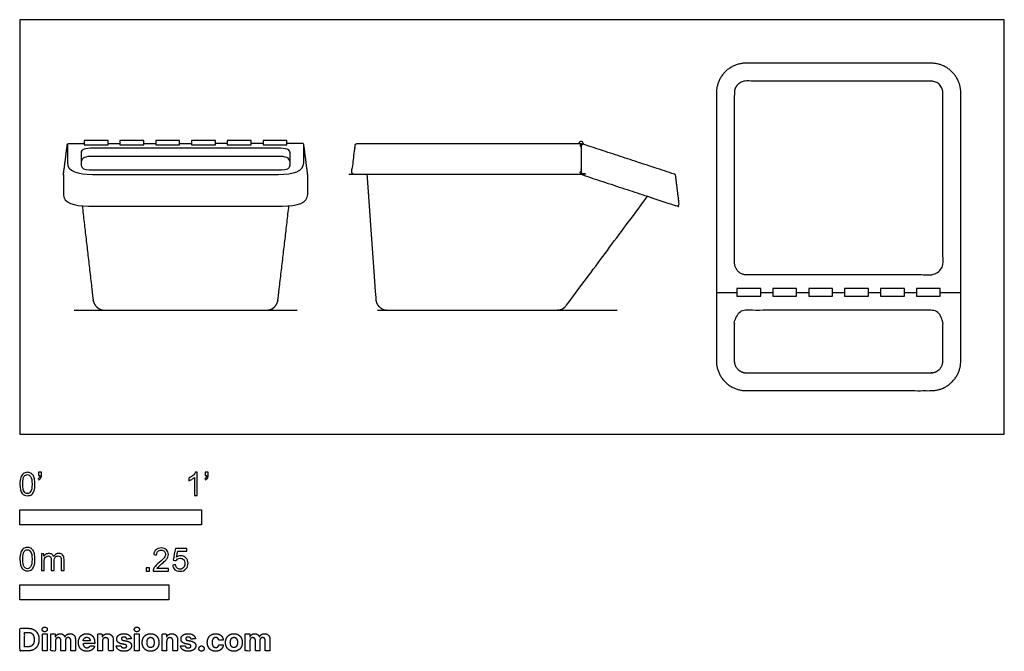
# Model space of a CAD drawing. Units: metres. Extents: x 0 to 1.65, y -0.36 to 0.7.
import ezdxf

# ---------------------------------------------------------------- set-up
doc = ezdxf.new("R2010")
doc.units = ezdxf.units.M
for name, color, linetype, true_color in [('2D$AG-DIAGRAM', 7, 'Continuous', 0xfecc66), ('2D$AG-OBJECTS', 7, 'Continuous', 0x66ccff), ('2D$N-SYMB', 7, 'Continuous', 0x800040), ('2D$X-DIMENSIONS.COM', 7, 'Continuous', 0x800080), ('2D$X-VPRT', 7, 'Continuous', 0xfb02ff)]:
    doc.layers.add(name, color=color, linetype=linetype, true_color=true_color)

msp = doc.modelspace()

# ---------------------------------------------------------------- linework, layer by layer
at = {"layer": '2D$AG-DIAGRAM'}
for points in [[(0.0909, 0.208), (0.4651, 0.208)], [(0.5998, 0.208), (1.0022, 0.208)]]:
    msp.add_lwpolyline(points, dxfattribs=at)
at = {"layer": '2D$AG-OBJECTS'}
for points in [[(0.108, 0.4858), (0.148, 0.4858), (0.148, 0.4929), (0.108, 0.4929)], [(0.168, 0.4858), (0.208, 0.4858), (0.208, 0.4929), (0.168, 0.4929)], [(0.228, 0.4858), (0.268, 0.4858), (0.268, 0.4929), (0.228, 0.4929)], [(0.288, 0.4858), (0.328, 0.4858), (0.328, 0.4929), (0.288, 0.4929)], [(0.348, 0.4858), (0.388, 0.4858), (0.388, 0.4929), (0.348, 0.4929)], [(0.408, 0.4858), (0.448, 0.4858), (0.448, 0.4929), (0.408, 0.4929)], [(1.2031, 0.2315), (1.2431, 0.2315), (1.2431, 0.2445), (1.2031, 0.2445)], [(1.2633, 0.2315), (1.3033, 0.2315), (1.3033, 0.2445), (1.2633, 0.2445)], [(1.3236, 0.2315), (1.3636, 0.2315), (1.3636, 0.2445), (1.3236, 0.2445)], [(1.3838, 0.2315), (1.4238, 0.2315), (1.4238, 0.2445), (1.3838, 0.2445)], [(1.4441, 0.2315), (1.4841, 0.2315), (1.4841, 0.2445), (1.4441, 0.2445)], [(1.5043, 0.2315), (1.5443, 0.2315), (1.5443, 0.2445), (1.5043, 0.2445)]]:
    msp.add_lwpolyline(points, close=True, dxfattribs=at)
for points in [[(0.268, 0.488), (0.278, 0.488), (0.288, 0.488)], [(1.1687, 0.238), (1.2031, 0.238)], [(1.2431, 0.238), (1.2633, 0.238)], [(1.3033, 0.238), (1.3236, 0.238)], [(1.3636, 0.238), (1.3838, 0.238)], [(1.4238, 0.238), (1.4441, 0.238)], [(1.4841, 0.238), (1.5043, 0.238)], [(1.5443, 0.238), (1.5787, 0.238)], [(1.2697, 0.073), (1.366, 0.073)]]:
    msp.add_lwpolyline(points, dxfattribs=at)
msp.add_arc((0.9416, 0.488), 0.00353, 341.8253, 180, dxfattribs=at)
for points, weights, knots in [([(1.2187, 0.073), (1.1687, 0.073), (1.1687, 0.123), (1.1687, 0.348), (1.1687, 0.573), (1.1687, 0.623), (1.2187, 0.623), (1.3737, 0.623), (1.5287, 0.623), (1.5787, 0.623), (1.5787, 0.573), (1.5787, 0.348), (1.5787, 0.123), (1.5787, 0.073), (1.5287, 0.073), (1.3737, 0.073), (1.2187, 0.073)], [1, 0.707106781187, 1, 1, 1, 0.707106781187, 1, 1, 1, 0.707106781187, 1, 1, 1, 0.707106781187, 1, 1, 1], [0, 0, 0, 7.853982, 7.853982, 52.853982, 52.853982, 60.707963, 60.707963, 91.707963, 91.707963, 99.561945, 99.561945, 144.561945, 144.561945, 152.415927, 152.415927, 183.415927, 183.415927, 183.415927]), ([(1.2187, 0.268), (1.1987, 0.268), (1.1987, 0.288), (1.1987, 0.4305), (1.1987, 0.573), (1.1987, 0.593), (1.2187, 0.593), (1.3737, 0.593), (1.5287, 0.593), (1.5487, 0.593), (1.5487, 0.573), (1.5487, 0.4305), (1.5487, 0.288), (1.5487, 0.268), (1.5287, 0.268), (1.3737, 0.268), (1.2187, 0.268)], [1, 0.707106781187, 1, 1, 1, 0.707106781187, 1, 1, 1, 0.707106781187, 1, 1, 1, 0.707106781187, 1, 1, 1], [0, 0, 0, 3.141593, 3.141593, 31.641593, 31.641593, 39.495574, 39.495574, 70.495574, 70.495574, 78.349556, 78.349556, 106.849556, 106.849556, 109.991149, 109.991149, 134.702485, 134.702485, 134.702485]), ([(0.5656, 0.488), (0.563, 0.488), (0.5627, 0.4854), (0.5599, 0.4624), (0.5571, 0.4394), (0.5569, 0.438), (0.5578, 0.437), (0.5587, 0.436), (0.56, 0.436), (0.7508, 0.436), (0.9416, 0.436), (0.9416, 0.462), (0.9416, 0.488), (0.7536, 0.488), (0.5656, 0.488)], [1, 0.748682893815, 1, 1, 1, 0.911846559227, 1, 0.911846559227, 1, 1, 1, 1, 1, 1, 1], [0.992985, 0.992985, 0.992985, 1.427819, 1.427819, 2.312434, 2.312434, 2.566256, 2.566256, 2.820078, 2.820078, 3.811278, 3.811278, 9.011278, 9.011278, 10.004263, 10.004263, 10.004263]), ([(1.0982, 0.4366), (1.1, 0.436), (1.1003, 0.4341), (1.1032, 0.4103), (1.1061, 0.3865), (1.1063, 0.3849), (1.105, 0.3839), (1.1037, 0.3828), (1.1022, 0.3833), (1.0219, 0.4097), (0.9416, 0.436), (0.9416, 0.462), (0.9416, 0.488), (1.0199, 0.4623), (1.0982, 0.4366)], [1, 0.843989085539, 1, 1, 1, 0.87645888339, 1, 0.87645888339, 1, 1, 1, 1, 1, 1, 1], [0.988564, 0.988564, 0.988564, 1.328235, 1.328235, 2.206792, 2.206792, 2.508195, 2.508195, 2.809598, 2.809598, 3.782416, 3.782416, 8.982416, 8.982416, 9.97098, 9.97098, 9.97098]), ([(0.5823, 0.436), (0.5897, 0.3313), (0.5972, 0.2266), (0.5986, 0.208), (0.6172, 0.208), (0.759, 0.208), (0.9008, 0.208), (0.9108, 0.208), (0.9168, 0.2161), (0.985, 0.3077), (1.0532, 0.3994)], [1, 1, 1, 0.731892906813, 1, 1, 1, 0.893547206046, 1, 1, 1], [0.130875, 0.130875, 0.130875, 0.929199, 0.929199, 3.928002, 3.928002, 4.836194, 4.836194, 6.698639, 6.698639, 7.258654, 7.258654, 7.258654]), ([(0.1046, 0.3835), (0.1137, 0.3046), (0.1229, 0.2257), (0.125, 0.208), (0.1428, 0.208), (0.2104, 0.208), (0.278, 0.208), (0.3457, 0.208), (0.4133, 0.208), (0.4311, 0.208), (0.4331, 0.2257), (0.4423, 0.3046), (0.4515, 0.3835)], [1, 1, 1, 0.746766685644, 1, 1, 1, 1, 1, 0.746766685644, 1, 1, 1], [0.232314, 0.232314, 0.232314, 0.922598, 0.922598, 3.833035, 3.833035, 4.27774, 4.27774, 4.722446, 4.722446, 7.632882, 7.632882, 8.323167, 8.323167, 8.323167]), ([(1.2187, 0.103), (1.1987, 0.103), (1.1987, 0.123), (1.1987, 0.1555), (1.1987, 0.188), (1.1987, 0.208), (1.2187, 0.208), (1.3737, 0.208), (1.5287, 0.208), (1.5487, 0.208), (1.5487, 0.188), (1.5487, 0.1555), (1.5487, 0.123), (1.5487, 0.103), (1.5287, 0.103), (1.3737, 0.103), (1.2187, 0.103)], [1, 0.707106781186, 1, 1, 1, 0.707106781187, 1, 1, 1, 0.707106781187, 1, 1, 1, 0.707106781187, 1, 1, 1], [0, 0, 0, 7.853982, 7.853982, 14.353982, 14.353982, 17.495574, 17.495574, 42.20691, 42.20691, 45.348503, 45.348503, 51.848503, 51.848503, 59.702485, 59.702485, 90.702485, 90.702485, 90.702485])]:
    msp.add_rational_spline(points, weights, degree=2, knots=knots, dxfattribs=at)
for points, degree, knots in [([(0.073, 0.4349), (0.0763, 0.4603), (0.0795, 0.4856), (0.0798, 0.488), (0.0821, 0.488), (0.0951, 0.488), (0.108, 0.488)], 2, [-5.354345, -5.354345, -5.354345, -0.245375, -0.245375, 0.225, 0.225, 2.818041, 2.818041, 2.818041]), ([(0.0798, 0.4867), (0.0798, 0.4751), (0.0798, 0.4637), (0.0798, 0.4558), (0.0798, 0.4415), (0.097, 0.4363), (0.1221, 0.4363), (0.1696, 0.4363), (0.2238, 0.4363), (0.278, 0.4363), (0.3323, 0.4363), (0.3865, 0.4363), (0.4339, 0.4363), (0.4591, 0.4363), (0.4762, 0.4415), (0.4762, 0.4558), (0.4762, 0.4637), (0.4762, 0.4751), (0.4762, 0.4867)], 3, [0.265154, 0.265154, 0.265154, 0.265154, 3.755834, 3.755834, 3.755834, 8.941906, 8.941906, 8.941906, 25.212566, 25.212566, 25.212566, 41.483226, 41.483226, 41.483226, 46.669298, 46.669298, 46.669298, 50.159978, 50.159978, 50.159978, 50.159978]), ([(0.4527, 0.473), (0.4527, 0.4783), (0.4462, 0.481), (0.4333, 0.481), (0.3815, 0.481), (0.3298, 0.481), (0.278, 0.481), (0.2263, 0.481), (0.1745, 0.481), (0.1227, 0.481), (0.1098, 0.481), (0.1033, 0.4783), (0.1033, 0.473), (0.1033, 0.466), (0.1033, 0.4557), (0.1033, 0.451), (0.1033, 0.4461), (0.1088, 0.4431), (0.1168, 0.4431), (0.1696, 0.4431), (0.2238, 0.4431), (0.278, 0.4431), (0.3323, 0.4431), (0.3865, 0.4431), (0.4392, 0.4431), (0.4473, 0.4431), (0.4527, 0.4461), (0.4527, 0.451), (0.4527, 0.4557), (0.4527, 0.466), (0.4527, 0.473)], 3, [-18.274394, -18.274394, -18.274394, -18.274394, -15.528212, -15.528212, -15.528212, 0, 0, 0, 15.528212, 15.528212, 15.528212, 18.274394, 18.274394, 18.274394, 21.894357, 21.894357, 21.894357, 27.080429, 27.080429, 27.080429, 43.351089, 43.351089, 43.351089, 59.621749, 59.621749, 59.621749, 64.807821, 64.807821, 64.807821, 68.427784, 68.427784, 68.427784, 68.427784]), ([(0.483, 0.4349), (0.4798, 0.4603), (0.4765, 0.4856), (0.4762, 0.488), (0.474, 0.488), (0.461, 0.488), (0.448, 0.488)], 2, [-5.354345, -5.354345, -5.354345, -0.245375, -0.245375, 0.225, 0.225, 2.818041, 2.818041, 2.818041]), ([(0.4527, 0.4584), (0.4527, 0.4638), (0.4462, 0.4665), (0.4333, 0.4665), (0.3815, 0.4665), (0.3298, 0.4665), (0.278, 0.4665), (0.2263, 0.4665), (0.1745, 0.4665), (0.1227, 0.4665), (0.1098, 0.4665), (0.1033, 0.4638), (0.1033, 0.4584)], 3, [-19.440689, -19.440689, -19.440689, -19.440689, -15.528212, -15.528212, -15.528212, 0, 0, 0, 15.528212, 15.528212, 15.528212, 19.440689, 19.440689, 19.440689, 19.440689]), ([(0.073, 0.4363), (0.073, 0.4237), (0.073, 0.4112), (0.073, 0.4027), (0.073, 0.3884), (0.0901, 0.3831), (0.1153, 0.3831), (0.1696, 0.3831), (0.2238, 0.3831), (0.278, 0.3831), (0.3323, 0.3831), (0.3865, 0.3831), (0.4407, 0.3831), (0.4659, 0.3831), (0.483, 0.3884), (0.483, 0.4027), (0.483, 0.4112), (0.483, 0.4237), (0.483, 0.4363)], 3, [0, 0, 0, 0, 3.755834, 3.755834, 3.755834, 8.941906, 8.941906, 8.941906, 25.212566, 25.212566, 25.212566, 41.483226, 41.483226, 41.483226, 46.669298, 46.669298, 46.669298, 50.425132, 50.425132, 50.425132, 50.425132])]:
    msp.add_open_spline(points, degree=degree, knots=knots, dxfattribs=at)
for points in [[(0.148, 0.488), (0.158, 0.488), (0.168, 0.488)], [(0.208, 0.488), (0.218, 0.488), (0.228, 0.488)], [(0.348, 0.488), (0.338, 0.488), (0.328, 0.488)], [(0.408, 0.488), (0.398, 0.488), (0.388, 0.488)]]:
    msp.add_open_spline(points, degree=2, dxfattribs=at)
at = {"layer": '2D$N-SYMB'}
for points in [[(0, -0.1524), (0, -0.127), (0.3048, -0.127), (0.3048, -0.1524)], [(0, -0.2785), (0, -0.2531), (0.25, -0.2531), (0.25, -0.2785)]]:
    msp.add_lwpolyline(points, close=True, dxfattribs=at)
for points, degree, knots in [([(0, -0.0839), (0, -0.0794), (0.0005, -0.0757), (0.0014, -0.0729), (0.0023, -0.0701), (0.0037, -0.068), (0.0056, -0.0664), (0.0074, -0.065), (0.0098, -0.0641), (0.0126, -0.0641), (0.0146, -0.0641), (0.0165, -0.0646), (0.0181, -0.0655), (0.0198, -0.0662), (0.0209, -0.0676), (0.0221, -0.069), (0.023, -0.0706), (0.0237, -0.0725), (0.0244, -0.0748), (0.0249, -0.0771), (0.0253, -0.0801), (0.0253, -0.0839), (0.0253, -0.0885), (0.0249, -0.0922), (0.0239, -0.095), (0.023, -0.0978), (0.0216, -0.0999), (0.0198, -0.1015), (0.0179, -0.1029), (0.0156, -0.1034), (0.0126, -0.1034), (0.0088, -0.1034), (0.006, -0.1025), (0.004, -0.0997), (0.0014, -0.0964), (0, -0.0913), (0, -0.0839)], 3, [0, 0, 0, 0, 1, 1, 1, 2, 2, 2, 3, 3, 3, 4, 4, 4, 5, 5, 5, 6, 6, 6, 7, 7, 7, 8, 8, 8, 9, 9, 9, 10, 10, 10, 11, 11, 11, 12, 12, 12, 12]), ([(0.0312, -0.0694), (0.0312, -0.0676), (0.0312, -0.0657), (0.0312, -0.0639), (0.0329, -0.0639), (0.0346, -0.0639), (0.0363, -0.0639), (0.0363, -0.0653), (0.0363, -0.0668), (0.0363, -0.0683), (0.0363, -0.0706), (0.036, -0.0725), (0.0353, -0.0734), (0.0346, -0.0748), (0.0335, -0.076), (0.0318, -0.0766), (0.0315, -0.076), (0.0311, -0.0754), (0.0307, -0.0748), (0.0316, -0.0743), (0.0323, -0.0739), (0.0328, -0.0729), (0.0332, -0.072), (0.0335, -0.0708), (0.0335, -0.0694), (0.0327, -0.0694), (0.0319, -0.0694), (0.0312, -0.0694)], 3, [0, 0, 0, 0, 1, 1, 1, 2, 2, 2, 3, 3, 3, 4, 4, 4, 5, 5, 5, 6, 6, 6, 7, 7, 7, 8, 8, 8, 9, 9, 9, 9]), ([(0.2977, -0.1029), (0.2962, -0.1029), (0.2946, -0.1029), (0.2931, -0.1029), (0.2931, -0.0928), (0.2931, -0.0828), (0.2931, -0.0727), (0.2919, -0.0739), (0.2903, -0.075), (0.2884, -0.076), (0.2866, -0.0771), (0.285, -0.078), (0.2836, -0.0785), (0.2836, -0.077), (0.2836, -0.0754), (0.2836, -0.0739), (0.2861, -0.0727), (0.2884, -0.0711), (0.2905, -0.0694), (0.2924, -0.0676), (0.2938, -0.066), (0.2947, -0.0641), (0.2957, -0.0641), (0.2967, -0.0641), (0.2977, -0.0641), (0.2977, -0.077), (0.2977, -0.09), (0.2977, -0.1029)], 3, [0, 0, 0, 0, 1, 1, 1, 2, 2, 2, 3, 3, 3, 4, 4, 4, 5, 5, 5, 6, 6, 6, 7, 7, 7, 8, 8, 8, 9, 9, 9, 9]), ([(0.311, -0.0694), (0.311, -0.0676), (0.311, -0.0657), (0.311, -0.0639), (0.3127, -0.0639), (0.3144, -0.0639), (0.3161, -0.0639), (0.3161, -0.0653), (0.3161, -0.0668), (0.3161, -0.0683), (0.3161, -0.0706), (0.3159, -0.0725), (0.3152, -0.0734), (0.3145, -0.0748), (0.3133, -0.076), (0.3117, -0.0766), (0.3113, -0.076), (0.3109, -0.0754), (0.3105, -0.0748), (0.3115, -0.0743), (0.3122, -0.0739), (0.3126, -0.0729), (0.3131, -0.072), (0.3133, -0.0708), (0.3133, -0.0694), (0.3125, -0.0694), (0.3118, -0.0694), (0.311, -0.0694)], 3, [0, 0, 0, 0, 1, 1, 1, 2, 2, 2, 3, 3, 3, 4, 4, 4, 5, 5, 5, 6, 6, 6, 7, 7, 7, 8, 8, 8, 9, 9, 9, 9]), ([(0.0049, -0.0839), (0.0049, -0.0904), (0.0056, -0.0946), (0.0072, -0.0966), (0.0086, -0.0987), (0.0105, -0.0999), (0.0126, -0.0999), (0.0149, -0.0999), (0.0167, -0.0987), (0.0181, -0.0966), (0.0195, -0.0946), (0.0205, -0.0904), (0.0205, -0.0839), (0.0205, -0.0776), (0.0195, -0.0734), (0.0181, -0.0713), (0.0167, -0.0692), (0.0149, -0.068), (0.0126, -0.068), (0.0105, -0.068), (0.0086, -0.069), (0.0074, -0.0708), (0.0058, -0.0732), (0.0049, -0.0776), (0.0049, -0.0839)], 3, [0, 0, 0, 0, 1, 1, 1, 2, 2, 2, 3, 3, 3, 4, 4, 4, 5, 5, 5, 6, 6, 6, 7, 7, 7, 8, 8, 8, 8]), ([(0, -0.21), (0, -0.2056), (0.0005, -0.2018), (0.0014, -0.199), (0.0023, -0.1963), (0.0037, -0.1942), (0.0056, -0.1925), (0.0074, -0.1911), (0.0098, -0.1902), (0.0126, -0.1902), (0.0146, -0.1902), (0.0165, -0.1907), (0.0181, -0.1916), (0.0198, -0.1923), (0.0209, -0.1937), (0.0221, -0.1951), (0.023, -0.1967), (0.0237, -0.1986), (0.0244, -0.2009), (0.0249, -0.2032), (0.0253, -0.2063), (0.0253, -0.21), (0.0253, -0.2146), (0.0249, -0.2183), (0.0239, -0.2211), (0.023, -0.2239), (0.0216, -0.226), (0.0198, -0.2276), (0.0179, -0.229), (0.0156, -0.2295), (0.0126, -0.2295), (0.0088, -0.2295), (0.006, -0.2286), (0.004, -0.2258), (0.0014, -0.2225), (0, -0.2174), (0, -0.21)], 3, [0, 0, 0, 0, 1, 1, 1, 2, 2, 2, 3, 3, 3, 4, 4, 4, 5, 5, 5, 6, 6, 6, 7, 7, 7, 8, 8, 8, 9, 9, 9, 10, 10, 10, 11, 11, 11, 12, 12, 12, 12]), ([(0.0049, -0.21), (0.0049, -0.2165), (0.0056, -0.2207), (0.0072, -0.2228), (0.0086, -0.2249), (0.0105, -0.226), (0.0126, -0.226), (0.0149, -0.226), (0.0167, -0.2249), (0.0181, -0.2228), (0.0195, -0.2207), (0.0205, -0.2165), (0.0205, -0.21), (0.0205, -0.2037), (0.0195, -0.1995), (0.0181, -0.1974), (0.0167, -0.1953), (0.0149, -0.1942), (0.0126, -0.1942), (0.0105, -0.1942), (0.0086, -0.1951), (0.0074, -0.197), (0.0058, -0.1993), (0.0049, -0.2037), (0.0049, -0.21)], 3, [0, 0, 0, 0, 1, 1, 1, 2, 2, 2, 3, 3, 3, 4, 4, 4, 5, 5, 5, 6, 6, 6, 7, 7, 7, 8, 8, 8, 8]), ([(0.2492, -0.2255), (0.2492, -0.2269), (0.2492, -0.2284), (0.2492, -0.2299), (0.2407, -0.2299), (0.2323, -0.2299), (0.2238, -0.2299), (0.2236, -0.229), (0.2238, -0.2278), (0.2243, -0.2266), (0.225, -0.225), (0.2259, -0.2231), (0.2273, -0.2215), (0.2289, -0.2199), (0.2308, -0.218), (0.2336, -0.2157), (0.2378, -0.2122), (0.2406, -0.2094), (0.2422, -0.2076), (0.2436, -0.2055), (0.2443, -0.2036), (0.2443, -0.2018), (0.2443, -0.1999), (0.2436, -0.1983), (0.2424, -0.1971), (0.241, -0.1957), (0.2392, -0.195), (0.2371, -0.195), (0.2348, -0.195), (0.2329, -0.1957), (0.2315, -0.1971), (0.2301, -0.1985), (0.2294, -0.2004), (0.2294, -0.2029), (0.2278, -0.2028), (0.2262, -0.2026), (0.2245, -0.2024), (0.225, -0.1987), (0.2262, -0.1959), (0.2285, -0.1941), (0.2306, -0.1922), (0.2336, -0.1911), (0.2371, -0.1911), (0.2408, -0.1911), (0.2438, -0.1922), (0.2459, -0.1943), (0.2482, -0.1964), (0.2492, -0.199), (0.2492, -0.202), (0.2492, -0.2034), (0.2489, -0.205), (0.2482, -0.2064), (0.2475, -0.208), (0.2466, -0.2094), (0.2452, -0.2113), (0.2436, -0.2129), (0.2413, -0.215), (0.2378, -0.218), (0.235, -0.2204), (0.2331, -0.222), (0.2324, -0.2229), (0.2315, -0.2236), (0.2308, -0.2245), (0.2303, -0.2255), (0.2366, -0.2255), (0.2429, -0.2255), (0.2492, -0.2255)], 3, [0, 0, 0, 0, 1, 1, 1, 2, 2, 2, 3, 3, 3, 4, 4, 4, 5, 5, 5, 6, 6, 6, 7, 7, 7, 8, 8, 8, 9, 9, 9, 10, 10, 10, 11, 11, 11, 12, 12, 12, 13, 13, 13, 14, 14, 14, 15, 15, 15, 16, 16, 16, 17, 17, 17, 18, 18, 18, 19, 19, 19, 20, 20, 20, 21, 21, 21, 22, 22, 22, 22]), ([(0.2565, -0.2199), (0.2581, -0.2197), (0.2598, -0.2196), (0.2614, -0.2194), (0.2619, -0.222), (0.2626, -0.2236), (0.2639, -0.225), (0.2653, -0.2262), (0.267, -0.2269), (0.2688, -0.2269), (0.2712, -0.2269), (0.273, -0.2259), (0.2746, -0.2241), (0.2763, -0.2224), (0.277, -0.2201), (0.277, -0.2173), (0.277, -0.2145), (0.2763, -0.2124), (0.2749, -0.2108), (0.2732, -0.2094), (0.2712, -0.2085), (0.2688, -0.2085), (0.2672, -0.2085), (0.2658, -0.209), (0.2646, -0.2097), (0.2635, -0.2104), (0.2626, -0.2113), (0.2619, -0.2122), (0.2603, -0.2121), (0.2588, -0.2119), (0.2572, -0.2117), (0.2584, -0.2051), (0.2597, -0.1984), (0.2609, -0.1918), (0.2674, -0.1918), (0.2738, -0.1918), (0.2802, -0.1918), (0.2802, -0.1933), (0.2802, -0.1949), (0.2802, -0.1964), (0.2751, -0.1964), (0.27, -0.1964), (0.2649, -0.1964), (0.2642, -0.1999), (0.2635, -0.2034), (0.2628, -0.2069), (0.2651, -0.2052), (0.2674, -0.2043), (0.27, -0.2043), (0.2735, -0.2043), (0.2763, -0.2055), (0.2786, -0.2078), (0.2809, -0.2101), (0.2821, -0.2131), (0.2821, -0.2169), (0.2821, -0.2204), (0.2812, -0.2234), (0.2791, -0.2259), (0.2765, -0.2292), (0.2732, -0.2303), (0.2688, -0.2303), (0.2653, -0.2303), (0.2626, -0.2296), (0.2602, -0.2278), (0.2581, -0.2257), (0.2567, -0.2231), (0.2565, -0.2199)], 3, [0, 0, 0, 0, 1, 1, 1, 2, 2, 2, 3, 3, 3, 4, 4, 4, 5, 5, 5, 6, 6, 6, 7, 7, 7, 8, 8, 8, 9, 9, 9, 10, 10, 10, 11, 11, 11, 12, 12, 12, 13, 13, 13, 14, 14, 14, 15, 15, 15, 16, 16, 16, 17, 17, 17, 18, 18, 18, 19, 19, 19, 20, 20, 20, 21, 21, 21, 22, 22, 22, 22]), ([(0.0362, -0.229), (0.0362, -0.2197), (0.0362, -0.2104), (0.0362, -0.2011), (0.0376, -0.2011), (0.039, -0.2011), (0.0404, -0.2011), (0.0404, -0.2025), (0.0404, -0.2038), (0.0404, -0.2051), (0.0413, -0.2037), (0.0425, -0.2025), (0.0438, -0.2018), (0.0452, -0.2009), (0.0469, -0.2004), (0.0487, -0.2004), (0.0508, -0.2004), (0.0527, -0.2009), (0.0538, -0.2018), (0.0552, -0.2028), (0.0562, -0.2039), (0.0566, -0.2053), (0.059, -0.2021), (0.0617, -0.2004), (0.0655, -0.2004), (0.0683, -0.2004), (0.0703, -0.2014), (0.0717, -0.2028), (0.0734, -0.2044), (0.0741, -0.2067), (0.0741, -0.21), (0.0741, -0.2163), (0.0741, -0.2227), (0.0741, -0.229), (0.0725, -0.229), (0.071, -0.229), (0.0694, -0.229), (0.0694, -0.2232), (0.0694, -0.2174), (0.0694, -0.2116), (0.0694, -0.2095), (0.0692, -0.2083), (0.069, -0.2074), (0.0685, -0.2065), (0.068, -0.2058), (0.0671, -0.2053), (0.0664, -0.2049), (0.0655, -0.2046), (0.0643, -0.2046), (0.0624, -0.2046), (0.0608, -0.2053), (0.0594, -0.2065), (0.058, -0.2079), (0.0576, -0.21), (0.0576, -0.2128), (0.0576, -0.2182), (0.0576, -0.2236), (0.0576, -0.229), (0.0559, -0.229), (0.0543, -0.229), (0.0527, -0.229), (0.0527, -0.223), (0.0527, -0.2169), (0.0527, -0.2109), (0.0527, -0.2088), (0.0524, -0.2072), (0.0515, -0.2063), (0.0508, -0.2051), (0.0494, -0.2046), (0.0478, -0.2046), (0.0464, -0.2046), (0.0452, -0.2049), (0.0441, -0.2058), (0.0429, -0.2065), (0.0422, -0.2074), (0.0415, -0.2088), (0.0411, -0.2102), (0.0408, -0.2121), (0.0408, -0.2146), (0.0408, -0.2194), (0.0408, -0.2242), (0.0408, -0.229), (0.0393, -0.229), (0.0377, -0.229), (0.0362, -0.229)], 3, [0, 0, 0, 0, 1, 1, 1, 2, 2, 2, 3, 3, 3, 4, 4, 4, 5, 5, 5, 6, 6, 6, 7, 7, 7, 8, 8, 8, 9, 9, 9, 10, 10, 10, 11, 11, 11, 12, 12, 12, 13, 13, 13, 14, 14, 14, 15, 15, 15, 16, 16, 16, 17, 17, 17, 18, 18, 18, 19, 19, 19, 20, 20, 20, 21, 21, 21, 22, 22, 22, 23, 23, 23, 24, 24, 24, 25, 25, 25, 26, 26, 26, 27, 27, 27, 28, 28, 28, 28]), ([(0.212, -0.2299), (0.212, -0.2272), (0.212, -0.2245), (0.2146, -0.2245), (0.2173, -0.2245), (0.2173, -0.2272), (0.2173, -0.2299), (0.2146, -0.2299), (0.212, -0.2299)], 2, [0, 0, 0, 1, 1, 2, 2, 3, 3, 4, 4, 4])]:
    msp.add_open_spline(points, degree=degree, knots=knots, dxfattribs=at)
at = {"layer": '2D$X-DIMENSIONS.COM'}
for points, degree, knots in [([(0.0134, -0.364), (0.0192, -0.364), (0.0234, -0.3618), (0.0275, -0.3595), (0.0298, -0.3552), (0.032, -0.351), (0.032, -0.345), (0.032, -0.3391), (0.0298, -0.3349), (0.0275, -0.3307), (0.0234, -0.3284), (0.0193, -0.3261), (0.0135, -0.3261), (0.0068, -0.3261), (0, -0.3261), (0, -0.3451), (0, -0.364), (0.0067, -0.364), (0.0134, -0.364)], 2, [-15, -15, -15, -14, -14, -13, -13, -12, -12, -11, -11, -10, -10, -9, -9, -8, -8, -7, -7, -6, -6, -6]), ([(0.0417, -0.3319), (0.0435, -0.3319), (0.0447, -0.3308), (0.046, -0.3296), (0.046, -0.3279), (0.046, -0.3263), (0.0447, -0.3251), (0.0435, -0.324), (0.0417, -0.324), (0.04, -0.324), (0.0387, -0.3251), (0.0375, -0.3263), (0.0375, -0.3279), (0.0375, -0.3296), (0.0387, -0.3308), (0.04, -0.3319), (0.0417, -0.3319)], 2, [-8, -8, -8, -7, -7, -6, -6, -5, -5, -4, -4, -3, -3, -2, -2, -1, -1, 0, 0, 0]), ([(0.1963, -0.3319), (0.198, -0.3319), (0.1993, -0.3308), (0.2005, -0.3296), (0.2005, -0.3279), (0.2005, -0.3263), (0.1993, -0.3251), (0.198, -0.324), (0.1963, -0.324), (0.1945, -0.324), (0.1933, -0.3251), (0.192, -0.3263), (0.192, -0.3279), (0.192, -0.3296), (0.1933, -0.3308), (0.1945, -0.3319), (0.1963, -0.3319)], 2, [-8, -8, -8, -7, -7, -6, -6, -5, -5, -4, -4, -3, -3, -2, -2, -1, -1, 0, 0, 0]), ([(0.0131, -0.3572), (0.0167, -0.3572), (0.0191, -0.3559), (0.0215, -0.3546), (0.0228, -0.352), (0.024, -0.3493), (0.024, -0.345), (0.024, -0.3408), (0.0228, -0.3382), (0.0215, -0.3355), (0.0191, -0.3342), (0.0167, -0.333), (0.0131, -0.333), (0.0106, -0.333), (0.008, -0.333), (0.008, -0.3451), (0.008, -0.3572), (0.0106, -0.3572), (0.0131, -0.3572)], 2, [-7.813477, -7.813477, -7.813477, -6.813477, -6.813477, -5.813477, -5.813477, -4.813477, -4.813477, -3.813477, -3.813477, -2.813477, -2.813477, -1.813477, -1.813477, -1.543945, -1.543945, -0.268555, -0.268555, 0, 0, 0]), ([(0.0378, -0.364), (0.0417, -0.364), (0.0456, -0.364), (0.0456, -0.3498), (0.0456, -0.3356), (0.0417, -0.3356), (0.0378, -0.3356), (0.0378, -0.3498), (0.0378, -0.364)], 2, [-4, -4, -4, -3, -3, -2, -2, -1, -1, 0, 0, 0]), ([(0.0598, -0.3406), (0.0596, -0.3406), (0.0594, -0.3406), (0.0594, -0.3381), (0.0594, -0.3356), (0.0557, -0.3356), (0.0519, -0.3356), (0.0519, -0.3498), (0.0519, -0.364), (0.0559, -0.364), (0.0598, -0.364), (0.0598, -0.3555), (0.0598, -0.347), (0.0598, -0.3454), (0.0604, -0.3442), (0.061, -0.343), (0.0621, -0.3424), (0.0631, -0.3417), (0.0644, -0.3417), (0.0664, -0.3417), (0.0676, -0.343), (0.0688, -0.3442), (0.0688, -0.3463), (0.0688, -0.3552), (0.0688, -0.364), (0.0726, -0.364), (0.0764, -0.364), (0.0764, -0.3553), (0.0764, -0.3467), (0.0764, -0.3444), (0.0776, -0.3431), (0.0788, -0.3417), (0.081, -0.3417), (0.0829, -0.3417), (0.0841, -0.3429), (0.0854, -0.3441), (0.0854, -0.3465), (0.0854, -0.3552), (0.0854, -0.364), (0.0893, -0.364), (0.0932, -0.364), (0.0932, -0.3545), (0.0932, -0.3449), (0.0932, -0.3403), (0.0908, -0.3378), (0.0883, -0.3352), (0.0843, -0.3352), (0.0812, -0.3352), (0.0789, -0.3367), (0.0766, -0.3382), (0.0757, -0.3406), (0.0756, -0.3406), (0.0754, -0.3406), (0.0747, -0.3381), (0.0727, -0.3367), (0.0706, -0.3352), (0.0677, -0.3352), (0.0648, -0.3352), (0.0627, -0.3367), (0.0607, -0.3381), (0.0598, -0.3406)], 2, [0, 0, 0, 0.017578, 0.017578, 0.282227, 0.282227, 0.678711, 0.678711, 2.178711, 2.178711, 2.594727, 2.594727, 3.495117, 3.495117, 4.495117, 4.495117, 5.495117, 5.495117, 6.495117, 6.495117, 7.495117, 7.495117, 8.495117, 8.495117, 9.495117, 9.495117, 10.495117, 10.495117, 11.495117, 11.495117, 12.495117, 12.495117, 13.495117, 13.495117, 14.495117, 14.495117, 15.495117, 15.495117, 16.495117, 16.495117, 17.495117, 17.495117, 18.495117, 18.495117, 19.495117, 19.495117, 20.495117, 20.495117, 21.495117, 21.495117, 22.495117, 22.495117, 23.495117, 23.495117, 24.495117, 24.495117, 25.495117, 25.495117, 26.495117, 26.495117, 27.495117, 27.495117, 27.495117]), ([(0.1124, -0.3646), (0.1159, -0.3646), (0.1186, -0.3635), (0.1213, -0.3624), (0.123, -0.3605), (0.1247, -0.3585), (0.1253, -0.3559), (0.1216, -0.3556), (0.118, -0.3554), (0.1176, -0.3565), (0.1168, -0.3572), (0.116, -0.358), (0.1149, -0.3583), (0.1139, -0.3587), (0.1125, -0.3587), (0.1106, -0.3587), (0.1091, -0.3579), (0.1077, -0.357), (0.1069, -0.3555), (0.1061, -0.354), (0.1061, -0.3518), (0.1158, -0.3518), (0.1255, -0.3518), (0.1255, -0.3507), (0.1255, -0.3497), (0.1255, -0.346), (0.1244, -0.3433), (0.1234, -0.3406), (0.1216, -0.3388), (0.1198, -0.337), (0.1173, -0.3361), (0.1149, -0.3352), (0.1121, -0.3352), (0.1079, -0.3352), (0.1048, -0.3371), (0.1017, -0.3389), (0.1, -0.3422), (0.0983, -0.3456), (0.0983, -0.3499), (0.0983, -0.3544), (0.1, -0.3577), (0.1017, -0.361), (0.1049, -0.3628), (0.108, -0.3646), (0.1124, -0.3646)], 2, [-3, -3, -3, -1.999602, -1.999602, -0.999203, -0.999203, 0.001195, 0.001195, 1.001594, 1.001594, 2.001992, 2.001992, 3.00239, 3.00239, 4.002789, 4.002789, 5.003187, 5.003187, 6.003586, 6.003586, 7.003984, 7.003984, 7.810461, 7.810461, 8.810461, 8.810461, 9.810461, 9.810461, 10.810461, 10.810461, 11.810461, 11.810461, 12.810461, 12.810461, 13.810461, 13.810461, 14.810461, 14.810461, 15.810461, 15.810461, 16.810461, 16.810461, 17.810461, 17.810461, 18.810461, 18.810461, 18.810461]), ([(0.1061, -0.347), (0.1101, -0.347), (0.1141, -0.347), (0.1181, -0.347), (0.118, -0.3467), (0.1179, -0.346), (0.1175, -0.3448), (0.1171, -0.3438), (0.1165, -0.343), (0.116, -0.3424), (0.1151, -0.3418), (0.1138, -0.3413), (0.1125, -0.3411), (0.1113, -0.3412), (0.1102, -0.3414), (0.1094, -0.3418), (0.1086, -0.3423), (0.1077, -0.3432), (0.1069, -0.3443), (0.1064, -0.3458), (0.1062, -0.3466), (0.1061, -0.347)], 3, [3.537974, 3.537974, 3.537974, 3.537974, 3.871399, 3.871399, 3.871399, 3.936638, 4.007174, 4.106873, 4.150328, 4.195172, 4.28414, 4.383634, 4.49492, 4.585472, 4.661678, 4.72997, 4.79585, 4.860411, 4.993083, 5.070262, 5.154608, 5.154608, 5.154608, 5.154608]), ([(0.1385, -0.3476), (0.1385, -0.3458), (0.1392, -0.3445), (0.1399, -0.3432), (0.1411, -0.3425), (0.1423, -0.3418), (0.1439, -0.3418), (0.1462, -0.3418), (0.1476, -0.3433), (0.1489, -0.3447), (0.1489, -0.3473), (0.1489, -0.3557), (0.1489, -0.364), (0.1529, -0.364), (0.1568, -0.364), (0.1568, -0.355), (0.1568, -0.3459), (0.1568, -0.3426), (0.1556, -0.3402), (0.1544, -0.3378), (0.1522, -0.3365), (0.15, -0.3352), (0.147, -0.3352), (0.1438, -0.3352), (0.1416, -0.3367), (0.1394, -0.3381), (0.1385, -0.3406), (0.1383, -0.3406), (0.1381, -0.3406), (0.1381, -0.3381), (0.1381, -0.3356), (0.1344, -0.3356), (0.1306, -0.3356), (0.1306, -0.3498), (0.1306, -0.364), (0.1345, -0.364), (0.1385, -0.364), (0.1385, -0.3558), (0.1385, -0.3476)], 2, [-32, -32, -32, -31, -31, -30, -30, -29, -29, -28, -28, -27, -27, -26, -26, -25, -25, -24, -24, -23, -23, -22, -22, -21, -21, -20, -20, -19, -19, -18, -18, -17, -17, -16, -16, -15, -15, -14, -14, -13, -13, -13]), ([(0.1867, -0.3437), (0.1861, -0.3398), (0.183, -0.3375), (0.1799, -0.3352), (0.1746, -0.3352), (0.1709, -0.3352), (0.1682, -0.3363), (0.1655, -0.3374), (0.164, -0.3394), (0.1625, -0.3413), (0.1625, -0.3441), (0.1625, -0.3473), (0.1645, -0.3493), (0.1666, -0.3514), (0.1707, -0.3522), (0.1732, -0.3527), (0.1757, -0.3532), (0.1775, -0.3536), (0.1784, -0.3542), (0.1793, -0.3549), (0.1793, -0.356), (0.1793, -0.3573), (0.178, -0.3581), (0.1767, -0.3589), (0.1747, -0.3589), (0.1726, -0.3589), (0.1712, -0.358), (0.1699, -0.3571), (0.1695, -0.3554), (0.1656, -0.3556), (0.1618, -0.3558), (0.1623, -0.3599), (0.1657, -0.3622), (0.169, -0.3646), (0.1747, -0.3646), (0.1784, -0.3646), (0.1812, -0.3634), (0.184, -0.3622), (0.1857, -0.3601), (0.1873, -0.358), (0.1873, -0.3552), (0.1873, -0.3521), (0.1853, -0.3503), (0.1832, -0.3484), (0.1791, -0.3475), (0.1765, -0.347), (0.174, -0.3465), (0.172, -0.3461), (0.1712, -0.3454), (0.1703, -0.3447), (0.1703, -0.3436), (0.1703, -0.3424), (0.1716, -0.3416), (0.1729, -0.3408), (0.1747, -0.3408), (0.1761, -0.3408), (0.1771, -0.3413), (0.178, -0.3417), (0.1787, -0.3425), (0.1793, -0.3432), (0.1794, -0.3442), (0.1831, -0.3439), (0.1867, -0.3437)], 2, [-45, -45, -45, -44, -44, -43, -43, -42, -42, -41, -41, -40, -40, -39, -39, -38, -38, -37, -37, -36, -36, -35, -35, -34, -34, -33, -33, -32, -32, -31, -31, -30, -30, -29, -29, -28, -28, -27, -27, -26, -26, -25, -25, -24, -24, -23, -23, -22, -22, -21, -21, -20, -20, -19, -19, -18, -18, -17, -17, -16, -16, -15, -15, -14, -14, -14]), ([(0.1923, -0.364), (0.1962, -0.364), (0.2002, -0.364), (0.2002, -0.3498), (0.2002, -0.3356), (0.1962, -0.3356), (0.1923, -0.3356), (0.1923, -0.3498), (0.1923, -0.364)], 2, [-4, -4, -4, -3, -3, -2, -2, -1, -1, 0, 0, 0]), ([(0.2193, -0.3646), (0.2236, -0.3646), (0.2268, -0.3627), (0.2299, -0.3609), (0.2316, -0.3576), (0.2333, -0.3543), (0.2333, -0.3499), (0.2333, -0.3455), (0.2316, -0.3422), (0.2299, -0.3389), (0.2268, -0.3371), (0.2236, -0.3352), (0.2193, -0.3352), (0.215, -0.3352), (0.2119, -0.3371), (0.2087, -0.3389), (0.207, -0.3422), (0.2053, -0.3455), (0.2053, -0.3499), (0.2053, -0.3543), (0.207, -0.3576), (0.2087, -0.3609), (0.2119, -0.3627), (0.215, -0.3646), (0.2193, -0.3646)], 2, [-12, -12, -12, -11, -11, -10, -10, -9, -9, -8, -8, -7, -7, -6, -6, -5, -5, -4, -4, -3, -3, -2, -2, -1, -1, 0, 0, 0]), ([(0.2194, -0.3585), (0.2213, -0.3585), (0.2226, -0.3574), (0.2239, -0.3562), (0.2246, -0.3543), (0.2253, -0.3523), (0.2253, -0.3499), (0.2253, -0.3474), (0.2246, -0.3454), (0.2239, -0.3435), (0.2226, -0.3424), (0.2213, -0.3412), (0.2194, -0.3412), (0.2174, -0.3412), (0.216, -0.3424), (0.2147, -0.3435), (0.214, -0.3454), (0.2133, -0.3474), (0.2133, -0.3499), (0.2133, -0.3523), (0.214, -0.3543), (0.2147, -0.3562), (0.216, -0.3574), (0.2174, -0.3585), (0.2194, -0.3585)], 2, [0, 0, 0, 1, 1, 2, 2, 3, 3, 4, 4, 5, 5, 6, 6, 7, 7, 8, 8, 9, 9, 10, 10, 11, 11, 12, 12, 12]), ([(0.2463, -0.3476), (0.2464, -0.3458), (0.247, -0.3445), (0.2477, -0.3432), (0.2489, -0.3425), (0.2501, -0.3418), (0.2517, -0.3418), (0.2541, -0.3418), (0.2554, -0.3433), (0.2568, -0.3447), (0.2568, -0.3473), (0.2568, -0.3557), (0.2568, -0.364), (0.2607, -0.364), (0.2647, -0.364), (0.2647, -0.355), (0.2647, -0.3459), (0.2647, -0.3426), (0.2634, -0.3402), (0.2622, -0.3378), (0.26, -0.3365), (0.2578, -0.3352), (0.2548, -0.3352), (0.2517, -0.3352), (0.2495, -0.3367), (0.2472, -0.3381), (0.2463, -0.3406), (0.2461, -0.3406), (0.246, -0.3406), (0.246, -0.3381), (0.246, -0.3356), (0.2422, -0.3356), (0.2385, -0.3356), (0.2385, -0.3498), (0.2385, -0.364), (0.2424, -0.364), (0.2463, -0.364), (0.2463, -0.3558), (0.2463, -0.3476)], 2, [-32, -32, -32, -31, -31, -30, -30, -29, -29, -28, -28, -27, -27, -26, -26, -25, -25, -24, -24, -23, -23, -22, -22, -21, -21, -20, -20, -19, -19, -18, -18, -17, -17, -16, -16, -15, -15, -14, -14, -13, -13, -13]), ([(0.2945, -0.3437), (0.294, -0.3398), (0.2909, -0.3375), (0.2878, -0.3352), (0.2824, -0.3352), (0.2788, -0.3352), (0.276, -0.3363), (0.2733, -0.3374), (0.2718, -0.3394), (0.2704, -0.3413), (0.2704, -0.3441), (0.2704, -0.3473), (0.2724, -0.3493), (0.2744, -0.3514), (0.2786, -0.3522), (0.281, -0.3527), (0.2835, -0.3532), (0.2853, -0.3536), (0.2862, -0.3542), (0.2871, -0.3549), (0.2871, -0.356), (0.2871, -0.3573), (0.2859, -0.3581), (0.2846, -0.3589), (0.2825, -0.3589), (0.2804, -0.3589), (0.2791, -0.358), (0.2777, -0.3571), (0.2774, -0.3554), (0.2735, -0.3556), (0.2696, -0.3558), (0.2702, -0.3599), (0.2735, -0.3622), (0.2769, -0.3646), (0.2825, -0.3646), (0.2862, -0.3646), (0.289, -0.3634), (0.2919, -0.3622), (0.2935, -0.3601), (0.2952, -0.358), (0.2952, -0.3552), (0.2952, -0.3521), (0.2931, -0.3503), (0.2911, -0.3484), (0.2869, -0.3475), (0.2844, -0.347), (0.2818, -0.3465), (0.2798, -0.3461), (0.279, -0.3454), (0.2782, -0.3447), (0.2782, -0.3436), (0.2782, -0.3424), (0.2794, -0.3416), (0.2807, -0.3408), (0.2825, -0.3408), (0.2839, -0.3408), (0.2849, -0.3413), (0.2859, -0.3417), (0.2865, -0.3425), (0.2871, -0.3432), (0.2873, -0.3442), (0.2909, -0.3439), (0.2945, -0.3437)], 2, [-45, -45, -45, -44, -44, -43, -43, -42, -42, -41, -41, -40, -40, -39, -39, -38, -38, -37, -37, -36, -36, -35, -35, -34, -34, -33, -33, -32, -32, -31, -31, -30, -30, -29, -29, -28, -28, -27, -27, -26, -26, -25, -25, -24, -24, -23, -23, -22, -22, -21, -21, -20, -20, -19, -19, -18, -18, -17, -17, -16, -16, -15, -15, -14, -14, -14]), ([(0.3285, -0.3646), (0.3323, -0.3646), (0.3351, -0.3632), (0.3378, -0.3618), (0.3394, -0.3593), (0.341, -0.3569), (0.3412, -0.3536), (0.3375, -0.3536), (0.3337, -0.3536), (0.3335, -0.3551), (0.3328, -0.3562), (0.3321, -0.3572), (0.331, -0.3578), (0.3299, -0.3583), (0.3286, -0.3583), (0.3267, -0.3583), (0.3254, -0.3573), (0.324, -0.3563), (0.3233, -0.3544), (0.3225, -0.3525), (0.3225, -0.3498), (0.3225, -0.3471), (0.3233, -0.3452), (0.324, -0.3434), (0.3254, -0.3424), (0.3267, -0.3414), (0.3286, -0.3414), (0.3307, -0.3414), (0.3321, -0.3427), (0.3334, -0.344), (0.3337, -0.3461), (0.3375, -0.3461), (0.3412, -0.3461), (0.341, -0.3428), (0.3394, -0.3404), (0.3378, -0.3379), (0.335, -0.3366), (0.3322, -0.3352), (0.3285, -0.3352), (0.3241, -0.3352), (0.321, -0.3371), (0.3179, -0.3389), (0.3162, -0.3423), (0.3145, -0.3456), (0.3145, -0.3499), (0.3145, -0.3542), (0.3162, -0.3575), (0.3178, -0.3609), (0.321, -0.3627), (0.3241, -0.3646), (0.3285, -0.3646)], 2, [-28, -28, -28, -27, -27, -26, -26, -25, -25, -24, -24, -23, -23, -22, -22, -21, -21, -20, -20, -19, -19, -18, -18, -17, -17, -16, -16, -15, -15, -14, -14, -13, -13, -12, -12, -11, -11, -10, -10, -9, -9, -8, -8, -7, -7, -6, -6, -5, -5, -4, -4, -3, -3, -3]), ([(0.3591, -0.3646), (0.3634, -0.3646), (0.3665, -0.3627), (0.3697, -0.3609), (0.3714, -0.3576), (0.3731, -0.3543), (0.3731, -0.3499), (0.3731, -0.3455), (0.3714, -0.3422), (0.3697, -0.3389), (0.3665, -0.3371), (0.3634, -0.3352), (0.3591, -0.3352), (0.3548, -0.3352), (0.3517, -0.3371), (0.3485, -0.3389), (0.3468, -0.3422), (0.3451, -0.3455), (0.3451, -0.3499), (0.3451, -0.3543), (0.3468, -0.3576), (0.3485, -0.3609), (0.3517, -0.3627), (0.3548, -0.3646), (0.3591, -0.3646)], 2, [-12, -12, -12, -11, -11, -10, -10, -9, -9, -8, -8, -7, -7, -6, -6, -5, -5, -4, -4, -3, -3, -2, -2, -1, -1, 0, 0, 0]), ([(0.3591, -0.3585), (0.3611, -0.3585), (0.3624, -0.3574), (0.3637, -0.3562), (0.3644, -0.3543), (0.3651, -0.3523), (0.3651, -0.3499), (0.3651, -0.3474), (0.3644, -0.3454), (0.3637, -0.3435), (0.3624, -0.3424), (0.3611, -0.3412), (0.3591, -0.3412), (0.3572, -0.3412), (0.3558, -0.3424), (0.3545, -0.3435), (0.3538, -0.3454), (0.3531, -0.3474), (0.3531, -0.3499), (0.3531, -0.3523), (0.3538, -0.3543), (0.3545, -0.3562), (0.3558, -0.3574), (0.3572, -0.3585), (0.3591, -0.3585)], 2, [0, 0, 0, 1, 1, 2, 2, 3, 3, 4, 4, 5, 5, 6, 6, 7, 7, 8, 8, 9, 9, 10, 10, 11, 11, 12, 12, 12]), ([(0.3861, -0.3406), (0.3859, -0.3406), (0.3858, -0.3406), (0.3858, -0.3381), (0.3858, -0.3356), (0.382, -0.3356), (0.3782, -0.3356), (0.3782, -0.3498), (0.3782, -0.364), (0.3822, -0.364), (0.3861, -0.364), (0.3861, -0.3555), (0.3861, -0.347), (0.3861, -0.3454), (0.3867, -0.3442), (0.3873, -0.343), (0.3884, -0.3424), (0.3894, -0.3417), (0.3907, -0.3417), (0.3927, -0.3417), (0.3939, -0.343), (0.3951, -0.3442), (0.3951, -0.3463), (0.3951, -0.3552), (0.3951, -0.364), (0.3989, -0.364), (0.4027, -0.364), (0.4027, -0.3553), (0.4027, -0.3467), (0.4027, -0.3444), (0.4039, -0.3431), (0.4051, -0.3417), (0.4073, -0.3417), (0.4092, -0.3417), (0.4104, -0.3429), (0.4117, -0.3441), (0.4117, -0.3465), (0.4117, -0.3552), (0.4117, -0.364), (0.4156, -0.364), (0.4195, -0.364), (0.4195, -0.3545), (0.4195, -0.3449), (0.4195, -0.3403), (0.4171, -0.3378), (0.4146, -0.3352), (0.4106, -0.3352), (0.4075, -0.3352), (0.4052, -0.3367), (0.4029, -0.3382), (0.402, -0.3406), (0.4019, -0.3406), (0.4017, -0.3406), (0.401, -0.3381), (0.399, -0.3367), (0.3969, -0.3352), (0.394, -0.3352), (0.3911, -0.3352), (0.389, -0.3367), (0.387, -0.3381), (0.3861, -0.3406)], 2, [0, 0, 0, 0.017578, 0.017578, 0.282227, 0.282227, 0.678711, 0.678711, 2.178711, 2.178711, 2.594727, 2.594727, 3.495117, 3.495117, 4.495117, 4.495117, 5.495117, 5.495117, 6.495117, 6.495117, 7.495117, 7.495117, 8.495117, 8.495117, 9.495117, 9.495117, 10.495117, 10.495117, 11.495117, 11.495117, 12.495117, 12.495117, 13.495117, 13.495117, 14.495117, 14.495117, 15.495117, 15.495117, 16.495117, 16.495117, 17.495117, 17.495117, 18.495117, 18.495117, 19.495117, 19.495117, 20.495117, 20.495117, 21.495117, 21.495117, 22.495117, 22.495117, 23.495117, 23.495117, 24.495117, 24.495117, 25.495117, 25.495117, 26.495117, 26.495117, 27.495117, 27.495117, 27.495117]), ([(0.3047, -0.3645), (0.3059, -0.3645), (0.3069, -0.3639), (0.3079, -0.3633), (0.3086, -0.3623), (0.3092, -0.3613), (0.3092, -0.3601), (0.3092, -0.3583), (0.3079, -0.357), (0.3065, -0.3557), (0.3047, -0.3557), (0.3029, -0.3557), (0.3016, -0.357), (0.3003, -0.3583), (0.3003, -0.3601), (0.3003, -0.3619), (0.3016, -0.3632), (0.3029, -0.3645), (0.3047, -0.3645)], 2, [-9, -9, -9, -8, -8, -7, -7, -6, -6, -5, -5, -4, -4, -3, -3, -2, -2, -1, -1, 0, 0, 0])]:
    msp.add_open_spline(points, degree=degree, knots=knots, dxfattribs=at)
at = {"layer": '2D$X-VPRT'}
msp.add_lwpolyline([(0, 0), (1.6517, 0), (1.6517, 0.696), (0, 0.696)], close=True, dxfattribs=at)

doc.saveas('drawing.dxf')
